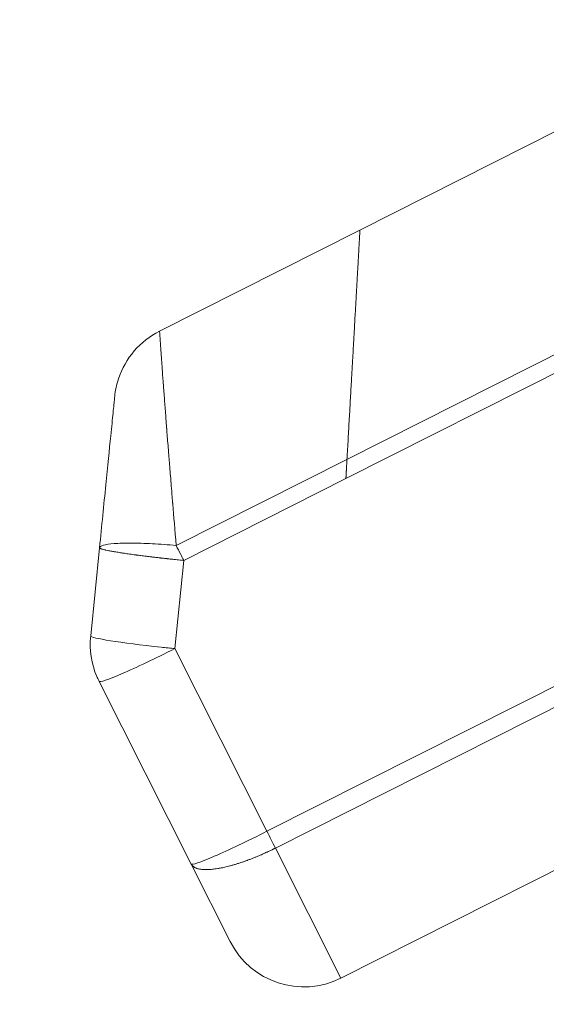
# Model space of a CAD drawing. Units: millimetres. Extents: x -412 to 17430, y 1 to 1738.
# Drawn here: x -6 to 58, y 97 to 216 of the extents above; entities that cross this region are included whole.
import ezdxf

# ---------------------------------------------------------------- set-up
doc = ezdxf.new("R2010")
doc.units = ezdxf.units.MM
doc.styles.get("Standard").update_dxf_attribs({"font": 'arial.ttf'})
doc.dimstyles.get("Standard").update_dxf_attribs({"dimtxt": 0.18, "dimasz": 0.18, "dimexe": 0.18, "dimexo": 0.0625, "dimgap": 0.09, "dimtad": 0, "dimtih": 1, "dimtoh": 1, "dimdec": 4, "dimzin": 0, "dimdsep": 46, "dimtxsty": 'Standard', "dimcen": 0.09, "dimadec": 0, "dimazin": 0, "dimtfac": 1, "dimtdec": 4, "dimtofl": 0, "dimtmove": 0, "dimatfit": 3, "dimfxl": 1, "dimtolj": 1, "dimtzin": 0, "dimarcsym": 0})

# ---------------------------------------------------------------- blocks, each defined once
blk = doc.blocks.new('*D2')
at = {"color": 0, "lineweight": -2, "transparency": 16777216}
for p, q in [((2.75, 1189.22), (2.75, 1239.4)), ((102.75, 1239.22), (5764.12, 1239.22)), ((5864.12, 1189.22), (5864.12, 1239.4))]:
    blk.add_line(p, q, dxfattribs=at)
at = {"color": 0, "transparency": 16777216}
for points in [[(102.75, 1255.88), (102.75, 1222.55), (2.75, 1239.22)], [(5764.12, 1255.88), (5764.12, 1222.55), (5864.12, 1239.22)]]:
    blk.add_solid(points, dxfattribs=at)
at = {"layer": 'Defpoints', "color": 0, "transparency": 16777216}
for p in [(5864.12, 1239.22), (5864.12, 972.81), (2.75, 138.68)]:
    blk.add_point(p, dxfattribs=at)
at = {"color": 0, "lineweight": 13, "transparency": 16777216, "insert": (2933.43, 1381.12), "char_height": 180, "attachment_point": 5}
blk.add_mtext('\\A1;585', dxfattribs=at)
blk = doc.blocks.new('*D3')
at = {"color": 0, "lineweight": -2, "transparency": 16777216}
for p, q in [((-101.84, 1094.63), (-152.02, 1094.63)), ((-151.84, 994.63), (-151.84, 105.58)), ((-101.84, 5.58), (-152.02, 5.58))]:
    blk.add_line(p, q, dxfattribs=at)
at = {"color": 0, "transparency": 16777216}
for points in [[(-168.51, 994.63), (-135.18, 994.63), (-151.84, 1094.63)], [(-168.51, 105.58), (-135.18, 105.58), (-151.84, 5.58)]]:
    blk.add_solid(points, dxfattribs=at)
at = {"layer": 'Defpoints', "color": 0, "transparency": 16777216}
for p in [(4127.84, 1094.63), (-151.84, 5.58), (1798.82, 5.58)]:
    blk.add_point(p, dxfattribs=at)
at = {"color": 0, "lineweight": 13, "transparency": 16777216, "insert": (-293.74, 550.1), "char_height": 180, "attachment_point": 5, "rotation": 90}
blk.add_mtext('\\A1;110', dxfattribs=at)

msp = doc.modelspace()

# ---------------------------------------------------------------- linework, layer by layer
at = {"lineweight": 13}
for p, q in [((35.36876, 190.44032), (59.53966, 202.63202)), ((11.05007, 178.17408), (35.36876, 190.44032))]:
    msp.add_line(p, q, dxfattribs=at)
at = {"color": 0, "linetype": 'Continuous', "lineweight": 0}
for p, q in [((33.7968, 162.61846), (68.25055, 179.99678)), ((33.66491, 160.28415), (67.67111, 177.43673)), ((13.06802, 152.16295), (33.7968, 162.61846)), ((13.97989, 150.35511), (33.66491, 160.28415)), ((3.76047, 151.88838), (2.68592, 141.18668)), ((13.97989, 150.35511), (12.90534, 139.6534)), ((24.08393, 117.49106), (70.64776, 140.97766)), ((25.10793, 115.46091), (74.31243, 140.27946)), ((12.90534, 139.6534), (24.08393, 117.49106)), ((3.70737, 135.6841), (14.88596, 113.52176)), ((95.4812, 131.16024), (33.06809, 99.67933)), ((33.06809, 99.67933), (25.10793, 115.46091)), ((19.63607, 104.10434), (14.88596, 113.52176))]:
    msp.add_line(p, q, dxfattribs=at)
for centre, start, end in [((15.55358, 169.24556), 116.7661839, 161.7661839), ((12.63589, 140.1876), 174.2661839, 203.0496602), ((28.56458, 108.60785), 206.7661839, 296.7661839)]:
    msp.add_arc(centre, 10, start, end, dxfattribs=at)
at = {"color": 0, "linetype": 'Continuous', "lineweight": 0, "extrusion": (0, 0, -1)}
for centre, major_axis, ratio, start_param, end_param in [((13.13318, 169.73809), (-1.73178, -8.51039), 0.867026155, 1.454810307, 1.706181012), ((13.71038, 150.88928), (4.5035, -8.92852), 0.000006374, -1.713933438, -1.592044174), ((13.71041, 150.88929), (4.50351, -8.92852), 0.000003824, -1.592044205, -1.510929601), ((12.63589, 140.1876), (-8.92852, -4.50351), 0.059830971, -1.570796327, 0)]:
    msp.add_ellipse(centre, major_axis=major_axis, ratio=ratio, start_param=start_param, end_param=end_param, dxfattribs=at)
at = {"color": 0, "linetype": 'Continuous', "lineweight": 0}
for centre, major_axis, ratio, start_param, end_param in [((12.63589, 140.1876), (-9.94997, 0.99907), 0.050487024, 0, 1.435738611), ((12.63536, 140.18234), (9.94994, -0.99934), 0.049956577, -1.705852679, -1.538642243), ((23.81448, 118.02526), (-8.92852, -4.50351), 0.059830971, 0, 1.570796327), ((23.81864, 118.02737), (4.50277, -8.92889), 0.000462394, -1.510929595, -1.279484431)]:
    msp.add_ellipse(centre, major_axis=major_axis, ratio=ratio, start_param=start_param, end_param=end_param, dxfattribs=at)
at = {"lineweight": 13}
msp.add_open_spline([(35.36876, 190.44032), (35.36876, 190.44032), (35.36707, 190.41065), (35.36035, 190.29202), (35.35533, 190.20313), (35.34518, 190.02366), (35.3413, 189.95487), (35.32863, 189.73054), (35.31864, 189.55374), (35.30389, 189.2925), (35.30065, 189.23507), (35.29354, 189.10919), (35.28964, 189.04025), (35.2811, 188.88861), (35.27638, 188.80535), (35.26686, 188.63682), (35.26206, 188.55192), (35.25462, 188.42017), (35.2521, 188.37552), (35.24825, 188.30745), (35.24631, 188.27314), (35.24435, 188.23842), (35.24308, 188.21592), (35.24242, 188.20429), (35.2418, 188.19319), (35.24176, 188.1925), (35.24172, 188.19181), (35.2306, 187.99508), (35.21874, 187.78506), (35.1935, 187.33756), (35.18011, 187.09998), (35.15175, 186.59637), (35.13676, 186.33014), (35.11265, 185.90286), (35.1041, 185.75155), (35.08398, 185.39607), (35.07224, 185.18941), (35.05666, 184.91372), (35.05309, 184.85055), (35.03722, 184.56884), (35.0245, 184.34465), (35.00785, 184.05089), (35.00425, 183.98725), (34.98365, 183.62333), (34.9661, 183.31307), (34.9389, 182.83199), (34.92968, 182.66901), (34.91564, 182.42062), (34.90857, 182.29545), (34.89962, 182.13714), (34.89542, 182.06276), (34.89301, 182.02013), (34.89235, 182.00831), (34.87459, 181.69411), (34.85676, 181.3788), (34.82016, 180.73121), (34.80141, 180.39922), (34.76235, 179.70738), (34.74203, 179.3471), (34.70014, 178.60494), (34.67858, 178.22308), (34.6453, 177.63555), (34.63412, 177.43791), (34.62138, 177.21253), (34.61996, 177.18744), (34.61712, 177.13719), (34.61589, 177.1154), (34.61199, 177.04626), (34.60937, 177.00002), (34.60151, 176.86093), (34.59624, 176.76766), (34.57109, 176.32263), (34.5508, 175.9639), (34.52871, 175.57254), (34.52729, 175.54748), (34.5037, 175.12997), (34.48104, 174.72895), (34.44633, 174.1145), (34.43464, 173.90753), (34.41692, 173.59386), (34.41098, 173.48876), (34.40203, 173.33032), (34.39754, 173.25089), (34.39191, 173.15123), (34.38928, 173.10462), (34.38777, 173.07796), (34.38732, 173.06998), (34.38702, 173.06463), (34.36766, 172.72198), (34.34763, 172.36779), (34.3068, 171.64587), (34.28604, 171.27873), (34.24356, 170.52734), (34.22187, 170.14337), (34.17762, 169.36074), (34.15509, 168.96244), (34.12899, 168.50198), (34.12603, 168.4499), (34.10137, 168.01506), (34.07918, 167.62349), (34.03438, 166.83175), (34.01179, 166.43201), (33.96601, 165.62071), (33.94283, 165.20939), (33.89603, 164.37857), (33.87244, 163.95941), (33.83142, 163.23161), (33.81424, 162.92699), (33.7968, 162.61846)], degree=3, knots=[0, 0, 0, 0, 0.049750336, 0.049750336, 0.099441022, 0.099441022, 0.125, 0.125, 0.174262873, 0.174262873, 0.1875, 0.1875, 0.202253656, 0.202253656, 0.21875, 0.21875, 0.234375, 0.234375, 0.2421875, 0.2421875, 0.24609375, 0.248046875, 0.248046875, 0.249876155, 0.249876155, 0.25, 0.25, 0.25, 0.285242989, 0.285242989, 0.320613399, 0.320613399, 0.356219466, 0.356219466, 0.375, 0.375, 0.399277264, 0.399277264, 0.406412554, 0.406412554, 0.430815849, 0.430815849, 0.4375, 0.4375, 0.46875, 0.46875, 0.484375, 0.484375, 0.4921875, 0.49609375, 0.499023437, 0.499023437, 0.5, 0.5, 0.53125, 0.53125, 0.562076717, 0.562076717, 0.593538358, 0.593538358, 0.625, 0.625, 0.640625, 0.640625, 0.642578125, 0.642578125, 0.64453125, 0.64453125, 0.6484375, 0.6484375, 0.65625, 0.65625, 0.685502073, 0.685502073, 0.6875, 0.6875, 0.71875, 0.71875, 0.734375, 0.734375, 0.7421875, 0.7421875, 0.74609375, 0.748046875, 0.749511719, 0.749511719, 0.75, 0.75, 0.75, 0.78125, 0.78125, 0.811679074, 0.811679074, 0.841717085, 0.841717085, 0.87124756, 0.87124756, 0.875, 0.875, 0.902479842, 0.902479842, 0.929312359, 0.929312359, 0.955791631, 0.955791631, 0.981734978, 0.981734978, 1, 1, 1, 1], dxfattribs=at)
at = {"color": 0, "linetype": 'Continuous', "lineweight": 0}
for points, knots in [([(11.05007, 178.17408), (11.05007, 178.17408), (11.05313, 178.12955), (11.06231, 177.996), (11.06804, 177.91254), (11.07672, 177.78597), (11.08156, 177.71538), (11.08374, 177.68357), (11.08522, 177.66201), (11.086, 177.65069), (11.09853, 177.46784), (11.113, 177.25247), (11.14004, 176.86184), (11.15001, 176.72026), (11.16605, 176.49146), (11.17436, 176.37293), (11.18458, 176.22738), (11.18981, 176.15279), (11.19209, 176.12043), (11.19361, 176.09877), (11.19441, 176.08738), (11.21851, 175.74438), (11.24476, 175.37092), (11.28888, 174.74864), (11.30438, 174.53086), (11.32883, 174.18863), (11.34136, 174.01361), (11.35652, 173.8026), (11.36423, 173.69539), (11.36757, 173.64907), (11.36979, 173.61811), (11.37099, 173.60147), (11.40531, 173.12512), (11.44221, 172.62042), (11.50219, 171.80075), (11.52301, 171.517), (11.55558, 171.07535), (11.5722, 170.85051), (11.5922, 170.58116), (11.60236, 170.44471), (11.60747, 170.37605), (11.60967, 170.34653), (11.61114, 170.32683), (11.61194, 170.31614), (11.65583, 169.72781), (11.70215, 169.11159), (11.7767, 168.13107), (11.80239, 167.79488), (11.84221, 167.2765), (11.86243, 167.0138), (11.88659, 166.70115), (11.89881, 166.54329), (11.90495, 166.46397), (11.90759, 166.4299), (11.90935, 166.40716), (11.91034, 166.39443), (11.96087, 165.74268), (12.01439, 165.05417), (12.10183, 163.94824), (12.132, 163.56774), (12.17884, 162.97911), (12.20266, 162.68032), (12.23117, 162.32384), (12.24561, 162.14363), (12.25288, 162.05303), (12.256, 162.01409), (12.25809, 161.98811), (12.25927, 161.9733), (12.31773, 161.24508), (12.37886, 160.48819), (12.47627, 159.29239), (12.50969, 158.88372), (12.56123, 158.25563), (12.58736, 157.93781), (12.61845, 157.56043), (12.63415, 157.3701), (12.6426, 157.26769), (12.64655, 157.21979), (12.64881, 157.19238), (12.64948, 157.1843), (12.7689, 155.73758), (12.9081, 154.06599), (13.06802, 152.16295)], [0, 0, 0, 0, 0.0625, 0.0625, 0.09375, 0.109375, 0.1171875, 0.12109375, 0.12109375, 0.125, 0.125, 0.1875, 0.1875, 0.21875, 0.21875, 0.234375, 0.2421875, 0.24609375, 0.248046875, 0.248046875, 0.25, 0.25, 0.3125, 0.3125, 0.34375, 0.34375, 0.359375, 0.3671875, 0.37109375, 0.373046875, 0.373046875, 0.375, 0.375, 0.4375, 0.4375, 0.46875, 0.46875, 0.484375, 0.4921875, 0.49609375, 0.498046875, 0.499023438, 0.499023438, 0.5, 0.5, 0.5625, 0.5625, 0.59375, 0.59375, 0.609375, 0.6171875, 0.62109375, 0.623046875, 0.624023438, 0.624023438, 0.625, 0.625, 0.6875, 0.6875, 0.71875, 0.71875, 0.734375, 0.7421875, 0.74609375, 0.748046875, 0.749023438, 0.749023438, 0.75, 0.75, 0.8125, 0.8125, 0.84375, 0.84375, 0.859375, 0.8671875, 0.87109375, 0.873046875, 0.874511719, 0.874511719, 0.875, 0.875, 1, 1, 1, 1]), ([(5.60361, 170.24463), (5.60361, 170.24463), (5.59326, 170.14157), (5.54035, 169.61454), (5.48207, 169.03419), (5.32739, 167.49364), (5.23376, 166.5612), (4.95569, 163.79179), (4.75025, 161.74578), (4.28686, 157.1308), (4.02625, 154.53532), (3.76047, 151.88838)], [0, 0, 0, 0, 0.111343197, 0.111343197, 0.289492311, 0.289492311, 0.456324223, 0.456324223, 0.719338733, 0.719338733, 1, 1, 1, 1]), ([(33.7968, 162.61846), (33.7921, 162.53514), (33.78703, 162.44572), (33.77625, 162.25521), (33.77053, 162.1542), (33.7585, 161.9413), (33.75219, 161.82956), (33.74144, 161.63902), (33.7372, 161.56387), (33.73221, 161.47536), (33.73158, 161.46424), (33.72834, 161.40675), (33.72568, 161.35964), (33.72255, 161.3043), (33.72213, 161.29685), (33.72133, 161.2826), (33.72065, 161.27068), (33.71999, 161.259), (33.71993, 161.25793), (33.71987, 161.25688), (33.7186, 161.23427), (33.71734, 161.21205), (33.71365, 161.14656), (33.71128, 161.10446), (33.70443, 160.98289), (33.70021, 160.90812), (33.6925, 160.77117), (33.68899, 160.70898), (33.68267, 160.5972), (33.67987, 160.5476), (33.67498, 160.46127), (33.67289, 160.42445), (33.66939, 160.36291), (33.66799, 160.33831), (33.66591, 160.30175), (33.66523, 160.28979), (33.66491, 160.28415)], [0, 0, 0, 0, 0.1394788078, 0.1394788078, 0.278116523, 0.278116523, 0.4151210485, 0.4151210485, 0.5, 0.5, 0.5121470103, 0.5121470103, 0.5625, 0.5625, 0.5703125, 0.5703125, 0.5774016428, 0.5774016428, 0.578125, 0.578125, 0.578125, 0.59375, 0.59375, 0.625, 0.625, 0.6875, 0.6875, 0.75, 0.75, 0.8125, 0.8125, 0.8745795027, 0.8745795027, 0.9372897513, 0.9372897513, 1, 1, 1, 1]), ([(3.76047, 151.88838), (3.75985, 151.8822), (3.76148, 151.87574), (3.7655, 151.86898), (3.76952, 151.86221), (3.77594, 151.85513), (3.78491, 151.84773), (3.78909, 151.84428), (3.79383, 151.84077), (3.79914, 151.83719), (3.81093, 151.82922), (3.82556, 151.82091), (3.84323, 151.8122), (3.86091, 151.8035), (3.88163, 151.79441), (3.90565, 151.78489), (3.91222, 151.78228), (3.91905, 151.77965), (3.92612, 151.77699), (3.92966, 151.77565), (3.9334, 151.77427), (3.9371, 151.77291), (3.94081, 151.77155), (3.94447, 151.77021), (3.94781, 151.76901), (3.97292, 151.76), (4.00096, 151.75064), (4.03219, 151.74089), (4.06338, 151.73115), (4.09774, 151.721), (4.13555, 151.71041), (4.20098, 151.69209), (4.27672, 151.67242), (4.36419, 151.65137), (4.39113, 151.64488), (4.41919, 151.63827), (4.4484, 151.63153), (4.46301, 151.62816), (4.4779, 151.62476), (4.49309, 151.62133), (4.50107, 151.61953), (4.50937, 151.61767), (4.51738, 151.61588), (4.5246, 151.61427), (4.5316, 151.6127), (4.53791, 151.61131), (4.64411, 151.58779), (4.76514, 151.56262), (4.90327, 151.5354), (4.97285, 151.52169), (5.04678, 151.50747), (5.12533, 151.49274), (5.20388, 151.478), (5.28705, 151.46275), (5.37512, 151.44702), (5.39706, 151.4431), (5.4193, 151.43915), (5.44184, 151.43517), (5.45312, 151.43318), (5.46447, 151.43118), (5.4759, 151.42918), (5.48161, 151.42818), (5.48736, 151.42717), (5.49208, 151.42634), (5.49681, 151.42552), (5.50155, 151.42469), (5.5063, 151.42386), (5.54434, 151.41723), (5.58336, 151.41049), (5.62338, 151.40365), (5.70628, 151.38947), (5.79349, 151.37484), (5.88526, 151.35971), (6.06558, 151.32999), (6.26353, 151.29832), (6.48084, 151.26478), (6.52668, 151.25771), (6.57337, 151.25055), (6.62093, 151.24331), (6.64198, 151.24011), (6.66368, 151.23683), (6.68512, 151.2336), (6.70756, 151.23021), (6.72972, 151.22687), (6.75051, 151.22374), (6.76215, 151.22199), (6.77335, 151.22031), (6.78393, 151.21873), (6.87966, 151.20442), (6.97978, 151.18967), (7.08449, 151.17445), (7.29165, 151.14434), (7.51683, 151.11235), (7.76147, 151.07848), (7.88421, 151.06149), (8.01184, 151.04404), (8.14451, 151.02616), (8.17768, 151.02169), (8.21117, 151.0172), (8.24497, 151.01268), (8.25342, 151.01155), (8.26189, 151.01042), (8.27038, 151.00928), (8.27887, 151.00815), (8.28812, 151.00692), (8.29459, 151.00605), (8.30754, 151.00433), (8.32059, 151.00259), (8.33373, 151.00085), (8.38631, 150.99387), (8.44046, 150.98673), (8.49623, 150.97942), (8.59046, 150.96708), (8.6893, 150.95425), (8.79292, 150.94091), (8.89475, 150.9278), (9.0012, 150.9142), (9.1124, 150.90011), (9.22068, 150.88639), (9.33346, 150.8722), (9.45088, 150.85756), (9.52589, 150.8482), (9.60279, 150.83867), (9.6816, 150.82896), (9.7579, 150.81956), (9.836, 150.81), (9.91592, 150.8003), (9.95587, 150.79545), (9.99628, 150.79056), (10.03715, 150.78563), (10.04736, 150.7844), (10.05761, 150.78317), (10.06788, 150.78193), (10.07302, 150.78132), (10.07829, 150.78068), (10.08119, 150.78033), (10.09573, 150.77859), (10.1108, 150.77678), (10.12641, 150.77491), (10.17635, 150.76894), (10.23175, 150.76234), (10.29274, 150.75511), (10.35097, 150.7482), (10.41429, 150.74072), (10.48279, 150.73266), (10.55076, 150.72467), (10.62382, 150.71611), (10.70208, 150.70699), (10.77925, 150.698), (10.86146, 150.68847), (10.94879, 150.67843), (10.96402, 150.67668), (10.9794, 150.67491), (10.99494, 150.67313), (11.04646, 150.66722), (11.0976, 150.66138), (11.14752, 150.65569), (11.19002, 150.65085), (11.23162, 150.64613), (11.27179, 150.64158), (11.35912, 150.6317), (11.44138, 150.62245), (11.51846, 150.61383), (11.59554, 150.60522), (11.66743, 150.59725), (11.73404, 150.5899), (11.80064, 150.58255), (11.86197, 150.57583), (11.91794, 150.56971), (11.94593, 150.56666), (11.97258, 150.56375), (11.99789, 150.56099), (12.01054, 150.55961), (12.02741, 150.55777), (12.04581, 150.55577), (12.0642, 150.55377), (12.08412, 150.55161), (12.10284, 150.54957), (12.17773, 150.54145), (12.25038, 150.53361), (12.32073, 150.52606)], [0, 0, 0, 0, 0.0246176185, 0.0246176185, 0.0246176185, 0.0492786951, 0.0492786951, 0.0492786951, 0.0607608842, 0.0607608842, 0.0607608842, 0.0862798208, 0.0862798208, 0.0862798208, 0.1117987574, 0.1117987574, 0.1117987574, 0.1187861797, 0.1187861797, 0.1187861797, 0.1222798909, 0.1222798909, 0.1222798909, 0.1257736021, 0.1257736021, 0.1257736021, 0.1520219843, 0.1520219843, 0.1520219843, 0.1782353699, 0.1782353699, 0.1782353699, 0.2235975148, 0.2235975148, 0.2235975148, 0.2375723595, 0.2375723595, 0.2375723595, 0.2445597818, 0.2445597818, 0.2445597818, 0.248234676, 0.248234676, 0.248234676, 0.2515472041, 0.2515472041, 0.2515472041, 0.3072388878, 0.3072388878, 0.3072388878, 0.3352924247, 0.3352924247, 0.3352924247, 0.3633459615, 0.3633459615, 0.3633459615, 0.3703333839, 0.3703333839, 0.3703333839, 0.373827095, 0.373827095, 0.373827095, 0.3755739506, 0.3755739506, 0.3755739506, 0.3773208062, 0.3773208062, 0.3773208062, 0.3912956509, 0.3912956509, 0.3912956509, 0.42024421, 0.42024421, 0.42024421, 0.4771234764, 0.4771234764, 0.4771234764, 0.4891195636, 0.4891195636, 0.4891195636, 0.4944266948, 0.4944266948, 0.4944266948, 0.4999830774, 0.4999830774, 0.4999830774, 0.5030944083, 0.5030944083, 0.5030944083, 0.5312496703, 0.5312496703, 0.5312496703, 0.5869488015, 0.5869488015, 0.5869488015, 0.6148931657, 0.6148931657, 0.6148931657, 0.621880588, 0.621880588, 0.621880588, 0.6236274436, 0.6236274436, 0.6236274436, 0.6253742992, 0.6253742992, 0.6253742992, 0.6288680103, 0.6288680103, 0.6288680103, 0.642842855, 0.642842855, 0.642842855, 0.6664567469, 0.6664567469, 0.6664567469, 0.6896637563, 0.6896637563, 0.6896637563, 0.7122580742, 0.7122580742, 0.7122580742, 0.7266919231, 0.7266919231, 0.7266919231, 0.7406667677, 0.7406667677, 0.7406667677, 0.7476541901, 0.7476541901, 0.7476541901, 0.7494010457, 0.7494010457, 0.7494010457, 0.7502744735, 0.7502744735, 0.7502744735, 0.7546416124, 0.7546416124, 0.7546416124, 0.7686164571, 0.7686164571, 0.7686164571, 0.7819622892, 0.7819622892, 0.7819622892, 0.795205593, 0.795205593, 0.795205593, 0.8082642953, 0.8082642953, 0.8082642953, 0.8105409911, 0.8105409911, 0.8105409911, 0.8180885432, 0.8180885432, 0.8180885432, 0.8245158358, 0.8245158358, 0.8245158358, 0.8384906805, 0.8384906805, 0.8384906805, 0.8524655251, 0.8524655251, 0.8524655251, 0.8664403698, 0.8664403698, 0.8664403698, 0.8734277921, 0.8734277921, 0.8734277921, 0.8769215033, 0.8769215033, 0.8769215033, 0.8804152145, 0.8804152145, 0.8804152145, 0.8943900592, 0.8943900592, 0.8943900592, 0.8943900592]), ([(12.32073, 150.52606), (12.32903, 150.52517), (12.34026, 150.52396), (12.35, 150.52292), (12.35974, 150.52187), (12.36946, 150.52083), (12.37917, 150.51979), (12.39858, 150.51771), (12.41793, 150.51564), (12.43721, 150.51358), (12.47577, 150.50946), (12.51406, 150.50538), (12.55208, 150.50134), (12.62812, 150.49326), (12.70306, 150.48533), (12.77688, 150.47757), (12.91056, 150.46351), (13.04057, 150.44998), (13.16675, 150.43699), (13.29509, 150.42378), (13.41948, 150.41112), (13.53982, 150.39899), (13.66308, 150.38656), (13.7821, 150.37469), (13.89678, 150.36333), (13.92474, 150.36056), (13.95244, 150.35782), (13.97989, 150.35511)], [0.8943900592, 0.8943900592, 0.8943900592, 0.8943900592, 0.8960402145, 0.8960402145, 0.8960402145, 0.8976903698, 0.8976903698, 0.8976903698, 0.9009906805, 0.9009906805, 0.9009906805, 0.9075913018, 0.9075913018, 0.9075913018, 0.9207925444, 0.9207925444, 0.9207925444, 0.9447003468, 0.9447003468, 0.9447003468, 0.9690175552, 0.9690175552, 0.9690175552, 0.9939270648, 0.9939270648, 0.9939270648, 1, 1, 1, 1]), ([(3.70737, 135.6841), (3.67859, 135.74115), (3.65035, 135.79851), (3.62266, 135.85612), (3.5939, 135.91596), (3.56574, 135.97609), (3.53819, 136.03647), (3.50896, 136.10054), (3.4804, 136.16491), (3.45253, 136.22958), (3.4464, 136.24381), (3.4403, 136.25806), (3.43423, 136.27232)], [0, 0, 0, 0, 0.0337976821, 0.0337976821, 0.0337976821, 0.0689071557, 0.0689071557, 0.0689071557, 0.1061586131, 0.1061586131, 0.1061586131, 0.1143545764, 0.1143545764, 0.1143545764, 0.1143545764]), ([(14.88596, 113.52176), (14.89663, 113.5006), (14.90888, 113.47858), (14.92306, 113.45589), (14.93702, 113.43354), (14.95286, 113.41055), (14.97095, 113.38711), (14.98885, 113.36391), (15.00896, 113.34028), (15.03167, 113.31644), (15.05403, 113.29298), (15.07891, 113.26932), (15.10673, 113.2457), (15.13269, 113.22366), (15.16121, 113.20165), (15.19263, 113.1799), (15.20471, 113.17154), (15.21721, 113.16322), (15.23016, 113.15496), (15.23663, 113.15083), (15.24322, 113.1467), (15.24992, 113.1426), (15.25327, 113.14055), (15.25666, 113.1385), (15.26006, 113.13645), (15.26177, 113.13543), (15.26348, 113.13441), (15.2652, 113.13338), (15.26692, 113.13236), (15.26918, 113.13103), (15.27038, 113.13033), (15.3325, 113.09382), (15.40598, 113.05743), (15.49399, 113.02323), (15.51485, 113.01512), (15.53652, 113.00714), (15.55906, 112.99931), (15.60512, 112.98331), (15.65477, 112.96796), (15.70842, 112.95353), (15.76059, 112.93949), (15.81654, 112.92633), (15.87662, 112.91431), (15.89283, 112.91107), (15.90935, 112.90791), (15.92617, 112.90484), (15.9364, 112.90297), (15.94675, 112.90113), (15.95722, 112.89933), (15.96245, 112.89843), (15.96771, 112.89754), (15.973, 112.89666), (15.97565, 112.89621), (15.9783, 112.89578), (15.98096, 112.89534), (15.98362, 112.8949), (15.98718, 112.89432), (15.98896, 112.89403), (16.04156, 112.88552), (16.09786, 112.87772), (16.15822, 112.87091), (16.21722, 112.86425), (16.2801, 112.85853), (16.34719, 112.85402), (16.41336, 112.84958), (16.48363, 112.84631), (16.55833, 112.84449), (16.63147, 112.84271), (16.70886, 112.84232), (16.7908, 112.84359), (16.82886, 112.84418), (16.8679, 112.84514), (16.90795, 112.84647), (16.99209, 112.84928), (17.08069, 112.8538), (17.17404, 112.8603), (17.26507, 112.86663), (17.36061, 112.87484), (17.46088, 112.8852), (17.55974, 112.8954), (17.66321, 112.90769), (17.7715, 112.9223), (17.87686, 112.93652), (17.98677, 112.95294), (18.10142, 112.9718), (18.16649, 112.98251), (18.23308, 112.99401), (18.30123, 113.00633), (18.32006, 113.00973), (18.33902, 113.0132), (18.35809, 113.01674), (18.36763, 113.01851), (18.3772, 113.02029), (18.38679, 113.02209), (18.39399, 113.02344), (18.4012, 113.0248), (18.40843, 113.02616), (18.41084, 113.02662), (18.41427, 113.02727), (18.41567, 113.02753), (18.49728, 113.04302), (18.58335, 113.0601), (18.6741, 113.07903), (18.76285, 113.09755), (18.85608, 113.11783), (18.95397, 113.14011), (19.05053, 113.16209), (19.15163, 113.18601), (19.25743, 113.21212), (19.36099, 113.23768), (19.46906, 113.26532), (19.58178, 113.29528), (19.64308, 113.31157), (19.70575, 113.32855), (19.76981, 113.34625), (19.88989, 113.37943), (20.01487, 113.41514), (20.14485, 113.45364), (20.26611, 113.48955), (20.39171, 113.52788), (20.52172, 113.56882), (20.64986, 113.60918), (20.78229, 113.65208), (20.919, 113.6977), (21.05281, 113.74235), (21.19072, 113.78961), (21.33273, 113.83964), (21.3718, 113.8534), (21.41118, 113.86738), (21.45087, 113.88157), (21.49667, 113.89794), (21.54288, 113.9146), (21.5895, 113.93154), (21.61281, 113.94001), (21.63622, 113.94856), (21.65973, 113.95717), (21.67149, 113.96148), (21.68327, 113.96581), (21.69507, 113.97015), (21.70098, 113.97233), (21.70689, 113.9745), (21.7128, 113.97669), (21.71872, 113.97887), (21.72272, 113.98034), (21.73057, 113.98324), (21.8596, 114.03092), (21.98556, 114.07851), (22.10824, 114.12576), (22.23264, 114.17367), (22.35367, 114.22123), (22.47114, 114.26821), (22.59119, 114.31621), (22.70753, 114.3636), (22.81999, 114.41014), (22.91168, 114.44808), (23.00079, 114.48546), (23.08727, 114.52216), (23.19652, 114.56854), (23.30158, 114.61384), (23.40233, 114.65786), (23.50413, 114.70234), (23.60154, 114.74552), (23.6945, 114.78721), (23.78874, 114.82947), (23.8784, 114.87021), (23.96345, 114.90926), (24.01447, 114.93268), (24.06384, 114.9555), (24.11153, 114.97768), (24.19219, 115.01519), (24.26808, 115.05087), (24.33921, 115.08459), (24.41064, 115.11846), (24.47726, 115.15035), (24.53908, 115.18015), (24.60117, 115.21009), (24.65842, 115.23793), (24.71083, 115.26356), (24.73672, 115.27622), (24.76142, 115.28834), (24.78495, 115.29992), (24.83275, 115.32344), (24.8757, 115.34471), (24.91381, 115.36366), (24.95194, 115.38262), (24.98524, 115.39926), (25.01371, 115.41353), (25.04219, 115.4278), (25.06584, 115.4397), (25.08469, 115.4492), (25.09348, 115.45363), (25.10123, 115.45753), (25.10793, 115.46091)], [0, 0, 0, 0, 0.0227293076, 0.0227293076, 0.0227293076, 0.0451051249, 0.0451051249, 0.0451051249, 0.0672456245, 0.0672456245, 0.0672456245, 0.0890358546, 0.0890358546, 0.0890358546, 0.109375, 0.109375, 0.109375, 0.1171875, 0.1171875, 0.1171875, 0.12109375, 0.12109375, 0.12109375, 0.123046875, 0.123046875, 0.123046875, 0.1240234375, 0.1240234375, 0.1240234375, 0.125, 0.125, 0.125, 0.1755264016, 0.1755264016, 0.1755264016, 0.1875, 0.1875, 0.1875, 0.2119705605, 0.2119705605, 0.2119705605, 0.2357665969, 0.2357665969, 0.2357665969, 0.2421875, 0.2421875, 0.2421875, 0.24609375, 0.24609375, 0.24609375, 0.248046875, 0.248046875, 0.248046875, 0.2490234375, 0.2490234375, 0.2490234375, 0.25, 0.25, 0.25, 0.2789160706, 0.2789160706, 0.2789160706, 0.3071780593, 0.3071780593, 0.3071780593, 0.3350465813, 0.3350465813, 0.3350465813, 0.3623292243, 0.3623292243, 0.3623292243, 0.375, 0.375, 0.375, 0.4016174893, 0.4016174893, 0.4016174893, 0.4275725908, 0.4275725908, 0.4275725908, 0.4531602313, 0.4531602313, 0.4531602313, 0.4780563655, 0.4780563655, 0.4780563655, 0.4921875, 0.4921875, 0.4921875, 0.49609375, 0.49609375, 0.49609375, 0.498046875, 0.498046875, 0.498046875, 0.4995117187, 0.4995117187, 0.4995117187, 0.5, 0.5, 0.5, 0.5284039092, 0.5284039092, 0.5284039092, 0.5561850686, 0.5561850686, 0.5561850686, 0.5835883262, 0.5835883262, 0.5835883262, 0.6104129358, 0.6104129358, 0.6104129358, 0.625, 0.625, 0.625, 0.65234375, 0.65234375, 0.65234375, 0.6778523304, 0.6778523304, 0.6778523304, 0.7029962195, 0.7029962195, 0.7029962195, 0.727604019, 0.727604019, 0.727604019, 0.734375, 0.734375, 0.734375, 0.7421875, 0.7421875, 0.7421875, 0.74609375, 0.74609375, 0.74609375, 0.748046875, 0.748046875, 0.748046875, 0.7490234375, 0.7490234375, 0.7490234375, 0.75, 0.75, 0.75, 0.7660453837, 0.7660453837, 0.7660453837, 0.7823159345, 0.7823159345, 0.7823159345, 0.7989442599, 0.7989442599, 0.7989442599, 0.8125, 0.8125, 0.8125, 0.8296262754, 0.8296262754, 0.8296262754, 0.8469313314, 0.8469313314, 0.8469313314, 0.8644748667, 0.8644748667, 0.8644748667, 0.875, 0.875, 0.875, 0.8927983273, 0.8927983273, 0.8927983273, 0.910674337, 0.910674337, 0.910674337, 0.9286317885, 0.9286317885, 0.9286317885, 0.9375, 0.9375, 0.9375, 0.9555167721, 0.9555167721, 0.9555167721, 0.9735454764, 0.9735454764, 0.9735454764, 0.9915820297, 0.9915820297, 0.9915820297, 1, 1, 1, 1])]:
    msp.add_open_spline(points, degree=3, knots=knots, dxfattribs=at)
msp.add_open_spline([(3.76047, 151.88838), (3.77248, 152.00796), (4.09485, 152.21716), (5.43062, 152.41328), (7.5002, 152.47433), (10.12022, 152.39491), (12.07895, 152.253), (13.06802, 152.16295)], degree=3, dxfattribs=at)

# ---------------------------------------------------------------- dimensions: what is measured, and where the dimension line sits
at = {"lineweight": 13}
dim = msp.add_linear_dim(base=(5864.11928, 1239.2164), p1=(2.74984, 138.68226), p2=(5864.11928, 972.80502), text='585', dimstyle='Standard', override={"dimtxt": 180, "dimasz": 100, "dimgap": 50, "dimtad": 3, "dimtih": 0, "dimtoh": 0, "dimfxl": 50, "dimfxlon": 1}, dxfattribs=at)
dim.commit()
dim.dimension.update_dxf_attribs({"geometry": '*D2', "text_midpoint": (2933.43456, 1381.11954)})
dim = msp.add_linear_dim(base=(-151.84174, 5.57764), p1=(4127.84183, 1094.62859), p2=(1798.82353, 5.57764), angle=90, text='110', dimstyle='Standard', override={"dimtxt": 180, "dimasz": 100, "dimgap": 50, "dimtad": 3, "dimtih": 0, "dimtoh": 0, "dimfxl": 50, "dimfxlon": 1}, dxfattribs=at)
dim.commit()
dim.dimension.update_dxf_attribs({"geometry": '*D3', "text_midpoint": (-293.74487, 550.10312)})

doc.saveas('drawing.dxf')
